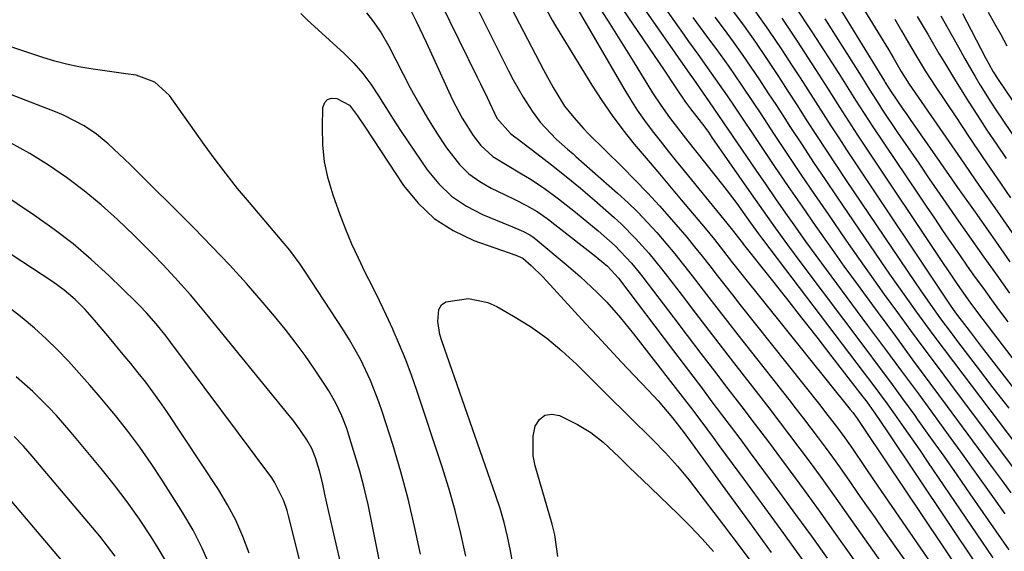
# Model space of a CAD drawing. Units: inches. Extents: x 1878741 to 1883808, y 394962 to 400335.
# Drawn here: x 1879625 to 1879830, y 399859 to 399970 of the extents above; entities that cross this region are included whole.
import ezdxf

# ---------------------------------------------------------------- set-up
doc = ezdxf.new("R2010")
doc.units = ezdxf.units.IN
doc.header["$MEASUREMENT"] = 0
doc.layers.add('7', color=7, linetype='Continuous')
doc.layers.add('8', color=7, linetype='Continuous')

msp = doc.modelspace()

# ---------------------------------------------------------------- linework, layer by layer
at = {"layer": '7', "color": 18}
for points in [[(1879746.69, 399984.18, 1836), (1879764.62, 399958.53, 1836), (1879765.33, 399957.51, 1836), (1879767.41, 399954.6, 1836), (1879768.66, 399952.79, 1836), (1879778.4, 399938.51, 1836), (1879780.45, 399935.52, 1836), (1879782.51, 399932.53, 1836), (1879784.58, 399929.56, 1836), (1879786.67, 399926.6, 1836), (1879788.78, 399923.64, 1836), (1879790.9, 399920.7, 1836), (1879793.04, 399917.78, 1836), (1879795.2, 399914.86, 1836), (1879801.73, 399906.12, 1836), (1879805.27, 399901.35, 1836), (1879808.8, 399896.59, 1836), (1879812.32, 399891.81, 1836), (1879815.82, 399887.02, 1836), (1879818.55, 399883.28, 1836), (1879821.53, 399879.17, 1836), (1879824.49, 399875.05, 1836), (1879827.44, 399870.92, 1836), (1879830.37, 399866.77, 1836)], [(1879750.5, 399984.88, 1834), (1879763.4, 399966.65, 1834), (1879764.33, 399965.33, 1834), (1879766.23, 399962.7, 1834), (1879769.08, 399958.77, 1834), (1879770.74, 399956.41, 1834), (1879772.38, 399954.03, 1834), (1879774, 399951.63, 1834), (1879779.48, 399943.45, 1834), (1879782.3, 399939.26, 1834), (1879785.15, 399935.07, 1834), (1879788.02, 399930.91, 1834), (1879790.9, 399926.75, 1834), (1879793.82, 399922.62, 1834), (1879796.75, 399918.5, 1834), (1879799.72, 399914.41, 1834), (1879802.71, 399910.33, 1834), (1879803.91, 399908.7, 1834), (1879807.52, 399903.83, 1834), (1879811.13, 399898.95, 1834), (1879814.73, 399894.07, 1834), (1879818.34, 399889.19, 1834), (1879827.95, 399876.2, 1834), (1879829.79, 399873.7, 1834), (1879831.62, 399871.2, 1834)], [(1879742.87, 399983.44, 1838), (1879758.21, 399960.9, 1838), (1879759.09, 399959.6, 1838), (1879761.7, 399955.69, 1838), (1879763.7, 399952.73, 1838), (1879764.76, 399951.34, 1838), (1879767.69, 399947.49, 1838), (1879768.46, 399946.42, 1838), (1879769.22, 399945.34, 1838), (1879777.39, 399933.58, 1838), (1879779.88, 399930.01, 1838), (1879782.4, 399926.46, 1838), (1879784.96, 399922.94, 1838), (1879787.56, 399919.45, 1838), (1879801.36, 399901.13, 1838), (1879803.93, 399897.69, 1838), (1879806.49, 399894.24, 1838), (1879809.03, 399890.77, 1838), (1879811.55, 399887.3, 1838), (1879812.09, 399886.54, 1838), (1879814.86, 399882.68, 1838), (1879817.61, 399878.8, 1838), (1879820.34, 399874.9, 1838), (1879823.06, 399870.99, 1838), (1879831.18, 399859.24, 1838)], [(1879795.52, 399980.96, 1816), (1879806.05, 399963.68, 1816), (1879807.04, 399962.04, 1816), (1879808.71, 399959.1, 1816), (1879810.42, 399956.43, 1816), (1879817.43, 399946.28, 1816), (1879821.19, 399940.84, 1816), (1879824.97, 399935.4, 1816), (1879828.75, 399929.97, 1816), (1879832.54, 399924.54, 1816)], [(1879718.48, 399975.76, 1848), (1879726.75, 399959.23, 1848), (1879727.72, 399957.37, 1848), (1879729.8, 399953.73, 1848), (1879731.65, 399950.81, 1848), (1879733.31, 399948.52, 1848), (1879736.65, 399944.97, 1848), (1879739.02, 399942.91, 1848), (1879740.22, 399941.9, 1848), (1879740.81, 399941.38, 1848), (1879749.51, 399933.7, 1848), (1879751.64, 399931.73, 1848), (1879753.73, 399929.72, 1848), (1879755.73, 399927.62, 1848), (1879757.69, 399925.47, 1848), (1879759.58, 399923.26, 1848), (1879761.44, 399921.03, 1848), (1879763.26, 399918.77, 1848), (1879765.05, 399916.48, 1848), (1879768.04, 399912.59, 1848), (1879770.23, 399909.77, 1848), (1879772.43, 399906.95, 1848), (1879774.63, 399904.14, 1848), (1879785.24, 399890.64, 1848), (1879786.79, 399888.66, 1848), (1879788.33, 399886.67, 1848), (1879789.86, 399884.68, 1848), (1879791.38, 399882.68, 1848), (1879792.89, 399880.67, 1848), (1879794.37, 399878.64, 1848), (1879795.83, 399876.6, 1848), (1879797.94, 399873.57, 1848), (1879799.71, 399871.01, 1848), (1879801.48, 399868.47, 1848), (1879803.27, 399865.93, 1848), (1879805.06, 399863.39, 1848), (1879814.4, 399850.21, 1848)], [(1879738.99, 399975.91, 1842), (1879750.79, 399955.54, 1842), (1879752.18, 399953.26, 1842), (1879753.62, 399951.02, 1842), (1879755.15, 399948.84, 1842), (1879756.74, 399946.7, 1842), (1879758.38, 399944.6, 1842), (1879760.04, 399942.5, 1842), (1879761.71, 399940.42, 1842), (1879763.39, 399938.35, 1842), (1879773.19, 399926.35, 1842), (1879775.5, 399923.43, 1842), (1879775.83, 399923.01, 1842), (1879781.57, 399915.77, 1842), (1879784.76, 399911.73, 1842), (1879787.94, 399907.68, 1842), (1879791.11, 399903.62, 1842), (1879794.26, 399899.55, 1842), (1879800.69, 399891.23, 1842), (1879801.32, 399890.42, 1842), (1879803.23, 399887.79, 1842), (1879805.74, 399884.12, 1842), (1879824.62, 399855.94, 1842)], [(1879733.85, 399973.52, 1844), (1879735.87, 399969.83, 1844), (1879736.57, 399968.64, 1844), (1879744.14, 399956.24, 1844), (1879746.19, 399953.05, 1844), (1879748.34, 399949.92, 1844), (1879750.62, 399946.9, 1844), (1879753, 399943.94, 1844), (1879755.44, 399941.03, 1844), (1879757.89, 399938.13, 1844), (1879760.34, 399935.22, 1844), (1879762.78, 399932.31, 1844), (1879767.76, 399926.4, 1844), (1879769.72, 399924.02, 1844), (1879771.63, 399921.61, 1844), (1879773.53, 399919.18, 1844), (1879775.45, 399916.76, 1844), (1879798.11, 399888.53, 1844), (1879798.6, 399887.91, 1844), (1879799.55, 399886.65, 1844), (1879800.39, 399885.43, 1844), (1879800.94, 399884.62, 1844), (1879801.21, 399884.21, 1844), (1879821.3, 399854.2, 1844)], [(1879794.03, 399975.41, 1818), (1879805.23, 399957.11, 1818), (1879805.4, 399956.83, 1818), (1879806.63, 399954.88, 1818), (1879809.16, 399951.18, 1818), (1879809.9, 399950.13, 1818), (1879810.63, 399949.07, 1818), (1879816.9, 399940.08, 1818), (1879820.52, 399934.9, 1818), (1879824.15, 399929.73, 1818), (1879827.79, 399924.56, 1818), (1879831.44, 399919.4, 1818)], [(1879706.38, 399971.72, 1852), (1879707.44, 399969.59, 1852), (1879708.83, 399966.68, 1852), (1879709.52, 399965.22, 1852), (1879715.05, 399953.22, 1852), (1879717.04, 399949.37, 1852), (1879719.37, 399945.73, 1852), (1879720.94, 399943.69, 1852), (1879723.47, 399941.39, 1852), (1879726.41, 399939.56, 1852), (1879729.42, 399937.77, 1852), (1879731.09, 399936.76, 1852), (1879734.19, 399934.74, 1852), (1879737.16, 399932.53, 1852), (1879740.73, 399929.71, 1852), (1879742.31, 399928.45, 1852), (1879745.42, 399925.87, 1852), (1879749.03, 399922.7, 1852), (1879752.44, 399919.07, 1852), (1879754.02, 399917.13, 1852), (1879754.79, 399916.15, 1852), (1879761.23, 399907.68, 1852), (1879764.06, 399903.97, 1852), (1879766.89, 399900.27, 1852), (1879769.72, 399896.57, 1852), (1879772.56, 399892.87, 1852), (1879775.42, 399889.14, 1852), (1879778.21, 399885.46, 1852), (1879780.99, 399881.78, 1852), (1879783.76, 399878.09, 1852), (1879786.5, 399874.38, 1852), (1879789.23, 399870.66, 1852), (1879791.93, 399866.91, 1852), (1879794.6, 399863.15, 1852), (1879796.49, 399860.49, 1852), (1879799.38, 399856.42, 1852)], [(1879727.37, 399972.28, 1846), (1879729.02, 399969.06, 1846), (1879730.69, 399965.85, 1846), (1879732.37, 399962.64, 1846), (1879734.06, 399959.45, 1846), (1879736.03, 399955.76, 1846), (1879738.45, 399951.89, 1846), (1879740.33, 399949.48, 1846), (1879742.36, 399947.21, 1846), (1879743.43, 399946.12, 1846), (1879750.5, 399939.15, 1846), (1879753.13, 399936.49, 1846), (1879755.72, 399933.79, 1846), (1879758.25, 399931.03, 1846), (1879760.73, 399928.23, 1846), (1879763.94, 399924.49, 1846), (1879765.57, 399922.52, 1846), (1879767.17, 399920.53, 1846), (1879768.75, 399918.52, 1846), (1879770.31, 399916.5, 1846), (1879771.89, 399914.48, 1846), (1879773.47, 399912.47, 1846), (1879775.05, 399910.47, 1846), (1879791.64, 399889.58, 1846), (1879793.44, 399887.29, 1846), (1879795.22, 399884.98, 1846), (1879796.96, 399882.65, 1846), (1879798.63, 399880.27, 1846), (1879801.07, 399876.69, 1846), (1879803.12, 399873.7, 1846), (1879817.87, 399852.27, 1846)], [(1879773.5, 399971.83, 1828), (1879775.92, 399968.54, 1828), (1879778.28, 399965.19, 1828), (1879780.58, 399961.81, 1828), (1879783.08, 399958.04, 1828), (1879785.09, 399954.98, 1828), (1879787.08, 399951.91, 1828), (1879789.06, 399948.83, 1828), (1879791.05, 399945.75, 1828), (1879793.05, 399942.69, 1828), (1879795.07, 399939.63, 1828), (1879797.11, 399936.59, 1828), (1879811.65, 399915.08, 1828), (1879812.69, 399913.55, 1828), (1879814.81, 399910.51, 1828), (1879816.97, 399907.5, 1828), (1879819.18, 399904.53, 1828), (1879820.3, 399903.05, 1828), (1879824.62, 399897.41, 1828), (1879827.9, 399893.11, 1828), (1879831.19, 399888.82, 1828)], [(1879778.18, 399971.78, 1826), (1879781.04, 399967.72, 1826), (1879783.82, 399963.61, 1826), (1879785.99, 399960.31, 1826), (1879787.62, 399957.8, 1826), (1879789.25, 399955.3, 1826), (1879790.86, 399952.78, 1826), (1879792.46, 399950.26, 1826), (1879794.07, 399947.74, 1826), (1879795.68, 399945.23, 1826), (1879797.32, 399942.73, 1826), (1879798.97, 399940.24, 1826), (1879818.7, 399910.72, 1826), (1879818.97, 399910.32, 1826), (1879820.08, 399908.74, 1826), (1879820.95, 399907.58, 1826), (1879822.91, 399905.04, 1826), (1879824.6, 399902.84, 1826), (1879825.45, 399901.74, 1826), (1879843.45, 399878.46, 1826)], [(1879786.52, 399972.76, 1822), (1879790.24, 399967.2, 1822), (1879795.69, 399958.71, 1822), (1879797.47, 399955.93, 1822), (1879799.21, 399953.12, 1822), (1879801.88, 399948.95, 1822), (1879802.8, 399947.57, 1822), (1879812.28, 399933.48, 1822), (1879813.97, 399930.97, 1822), (1879815.67, 399928.46, 1822), (1879817.38, 399925.95, 1822), (1879819.26, 399923.19, 1822), (1879820.9, 399920.83, 1822), (1879822.54, 399918.47, 1822), (1879824.21, 399916.13, 1822), (1879825.89, 399913.79, 1822), (1879827.58, 399911.47, 1822), (1879829.29, 399909.15, 1822), (1879831, 399906.84, 1822)], [(1879826.92, 399971.49, 1806), (1879828.22, 399969.14, 1806), (1879829.51, 399966.79, 1806), (1879830.81, 399964.44, 1806)], [(1879683.34, 399971.2, 1856), (1879684.7, 399969.9, 1856), (1879692.37, 399962.85, 1856), (1879694.39, 399960.83, 1856), (1879696.29, 399958.71, 1856), (1879698, 399956.43, 1856), (1879699.58, 399954.05, 1856), (1879701.09, 399951.61, 1856), (1879702.62, 399949.18, 1856), (1879704.19, 399946.78, 1856), (1879705.79, 399944.4, 1856), (1879709.75, 399938.57, 1856), (1879712.16, 399935.64, 1856), (1879714.84, 399933.06, 1856), (1879717.94, 399930.98, 1856), (1879721.31, 399929.25, 1856), (1879727.1, 399926.91, 1856), (1879729.88, 399925.71, 1856), (1879731.2, 399924.99, 1856), (1879731.82, 399924.56, 1856), (1879732.42, 399924.1, 1856), (1879738.79, 399918.83, 1856), (1879741.71, 399916.31, 1856), (1879745.25, 399913, 1856), (1879747.27, 399910.96, 1856), (1879750.11, 399907.72, 1856), (1879751.92, 399905.49, 1856), (1879752.81, 399904.36, 1856), (1879761.06, 399893.81, 1856), (1879763.49, 399890.66, 1856), (1879764.7, 399889.07, 1856), (1879767.09, 399885.89, 1856), (1879769.47, 399882.69, 1856), (1879770.65, 399881.08, 1856), (1879776.22, 399873.5, 1856), (1879780.17, 399868.1, 1856), (1879784.12, 399862.7, 1856), (1879788.07, 399857.28, 1856)], [(1879697.09, 399971.34, 1854), (1879698.29, 399969.77, 1854), (1879700.12, 399967.14, 1854), (1879701.71, 399964.37, 1854), (1879706.21, 399955.72, 1854), (1879707.97, 399952.5, 1854), (1879709.8, 399949.33, 1854), (1879711.76, 399946.24, 1854), (1879713.8, 399943.19, 1854), (1879716.52, 399939.66, 1854), (1879718.47, 399937.73, 1854), (1879720.7, 399936.13, 1854), (1879723.11, 399934.75, 1854), (1879725.91, 399933.42, 1854), (1879728.21, 399932.31, 1854), (1879730.49, 399931.15, 1854), (1879732.69, 399929.87, 1854), (1879734.78, 399928.4, 1854), (1879744.95, 399920.51, 1854), (1879745.48, 399920.09, 1854), (1879747.42, 399918.47, 1854), (1879749.66, 399915.99, 1854), (1879761.18, 399900.79, 1854), (1879763.19, 399898.14, 1854), (1879765.2, 399895.49, 1854), (1879767.21, 399892.84, 1854), (1879769.22, 399890.19, 1854), (1879771.23, 399887.53, 1854), (1879773.23, 399884.87, 1854), (1879775.22, 399882.21, 1854), (1879777.2, 399879.54, 1854), (1879779.98, 399875.79, 1854), (1879783.33, 399871.24, 1854), (1879786.67, 399866.67, 1854), (1879789.99, 399862.09, 1854), (1879793.29, 399857.5, 1854)], [(1879765.22, 399970.39, 1832), (1879766.76, 399968.3, 1832), (1879768.31, 399966.22, 1832), (1879770.01, 399963.92, 1832), (1879772.72, 399960.13, 1832), (1879775.36, 399956.28, 1832), (1879777.96, 399952.41, 1832), (1879779.25, 399950.46, 1832), (1879782.21, 399945.97, 1832), (1879784.98, 399941.78, 1832), (1879787.78, 399937.61, 1832), (1879790.6, 399933.45, 1832), (1879793.45, 399929.31, 1832), (1879797.17, 399923.92, 1832), (1879799.83, 399920.11, 1832), (1879802.5, 399916.32, 1832), (1879805.21, 399912.54, 1832), (1879807.94, 399908.79, 1832), (1879810.69, 399905.04, 1832), (1879813.45, 399901.31, 1832), (1879816.22, 399897.58, 1832), (1879819.01, 399893.86, 1832), (1879837.74, 399868.9, 1832)], [(1879783.78, 399970.24, 1824), (1879787.03, 399965.41, 1824), (1879790.86, 399959.51, 1824), (1879793.37, 399955.61, 1824), (1879795.85, 399951.69, 1824), (1879797.08, 399949.73, 1824), (1879799.6, 399945.84, 1824), (1879800.88, 399943.9, 1824), (1879817.67, 399918.79, 1824), (1879819.01, 399916.79, 1824), (1879820.43, 399914.69, 1824), (1879823.04, 399910.99, 1824), (1879825.08, 399908.27, 1824), (1879825.76, 399907.36, 1824), (1879843.74, 399883.86, 1824)], [(1879807.41, 399970.01, 1814), (1879808.83, 399967.59, 1814), (1879810.29, 399965.06, 1814), (1879811.65, 399962.73, 1814), (1879813.77, 399959.27, 1814), (1879815.96, 399955.86, 1814), (1879820.12, 399949.61, 1814), (1879822.96, 399945.37, 1814), (1879825.81, 399941.13, 1814), (1879828.69, 399936.92, 1814), (1879831.58, 399932.71, 1814)], [(1879812.07, 399970.58, 1812), (1879814.34, 399966.73, 1812), (1879816.6, 399962.87, 1812), (1879817.75, 399960.95, 1812), (1879820.08, 399957.13, 1812), (1879821.27, 399955.24, 1812), (1879822.73, 399952.94, 1812), (1879824.68, 399949.91, 1812), (1879826.65, 399946.89, 1812), (1879828.64, 399943.9, 1812), (1879830.66, 399940.92, 1812)], [(1879821.53, 399971.21, 1808), (1879823.38, 399967.72, 1808), (1879826.42, 399961.81, 1808), (1879827.01, 399960.68, 1808), (1879827.95, 399959.01, 1808), (1879828.98, 399957.4, 1808), (1879834.97, 399948.6, 1808)], [(1879708.31, 399858.4, 1856), (1879707.09, 399864.16, 1856), (1879705.75, 399869.89, 1856), (1879704.2, 399875.57, 1856), (1879702.53, 399881.22, 1856), (1879700.42, 399887.9, 1856), (1879699.65, 399890.17, 1856), (1879697.9, 399894.61, 1856), (1879695.85, 399898.93, 1856), (1879693.51, 399903.09, 1856), (1879692.24, 399905.12, 1856), (1879684.19, 399917.43, 1856), (1879683.18, 399918.91, 1856), (1879681.04, 399921.78, 1856), (1879679.9, 399923.17, 1856), (1879677.58, 399925.9, 1856), (1879675.25, 399928.64, 1856), (1879672.6, 399931.75, 1856), (1879670.15, 399934.71, 1856), (1879667.75, 399937.71, 1856), (1879665.43, 399940.76, 1856), (1879663.16, 399943.86, 1856), (1879655.89, 399954.06, 1856), (1879652.86, 399956.89, 1856), (1879648.97, 399958.3, 1856), (1879646.79, 399958.63, 1856), (1879642.43, 399959.26, 1856), (1879639.5, 399959.66, 1856), (1879636.95, 399960.09, 1856), (1879634.43, 399960.6, 1856), (1879631.94, 399961.26, 1856), (1879629.48, 399962.01, 1856), (1879616.91, 399966.22, 1856)], [(1879700.18, 399854.82, 1854), (1879698.13, 399865.27, 1854), (1879697.39, 399868.76, 1854), (1879696.57, 399872.24, 1854), (1879695.65, 399875.69, 1854), (1879694.65, 399879.13, 1854), (1879693.4, 399883.17, 1854), (1879692.94, 399884.56, 1854), (1879691.89, 399887.27, 1854), (1879690.64, 399889.9, 1854), (1879689.2, 399892.43, 1854), (1879688.42, 399893.66, 1854), (1879686.19, 399896.99, 1854), (1879684.22, 399899.84, 1854), (1879682.18, 399902.63, 1854), (1879680.05, 399905.35, 1854), (1879677.85, 399908.03, 1854), (1879675.46, 399910.83, 1854), (1879671.98, 399914.83, 1854), (1879668.42, 399918.76, 1854), (1879664.77, 399922.61, 1854), (1879661.06, 399926.39, 1854), (1879647.67, 399939.68, 1854), (1879645.41, 399941.87, 1854), (1879643.11, 399944.02, 1854), (1879640.7, 399946.02, 1854), (1879638.1, 399947.78, 1854), (1879633.93, 399949.93, 1854), (1879632.48, 399950.53, 1854), (1879616.02, 399956.89, 1854)], [(1879717.78, 399857.93, 1858), (1879716.75, 399862.71, 1858), (1879715.59, 399867.46, 1858), (1879714.25, 399872.16, 1858), (1879712.79, 399876.83, 1858), (1879707.55, 399892.55, 1858), (1879706.43, 399895.74, 1858), (1879705.25, 399898.91, 1858), (1879703.97, 399902.03, 1858), (1879702.62, 399905.14, 1858), (1879702.55, 399905.3, 1858), (1879701.17, 399908.29, 1858), (1879699.76, 399911.26, 1858), (1879698.3, 399914.22, 1858), (1879696.81, 399917.15, 1858), (1879695.36, 399920.11, 1858), (1879693.99, 399923.09, 1858), (1879692.73, 399926.13, 1858), (1879691.56, 399929.21, 1858), (1879690.1, 399933.31, 1858), (1879689.08, 399936.76, 1858), (1879688.32, 399940.25, 1858), (1879687.95, 399943.8, 1858), (1879687.84, 399947.39, 1858), (1879687.95, 399951.59, 1858), (1879688.33, 399952.6, 1858), (1879688.9, 399953.29, 1858), (1879689.78, 399953.53, 1858), (1879690.85, 399953.46, 1858), (1879693.48, 399952.06, 1858)], [(1879693.48, 399952.06, 1858), (1879695.2, 399949.88, 1858), (1879696.76, 399947.5, 1858), (1879704.81, 399935.34, 1858), (1879707.83, 399931.64, 1858), (1879711.22, 399928.41, 1858), (1879715.18, 399925.9, 1858), (1879719.5, 399923.86, 1858), (1879728.27, 399920.75, 1858), (1879729.72, 399920.12, 1858), (1879731.42, 399918.63, 1858), (1879733.87, 399916.25, 1858), (1879734.65, 399915.43, 1858), (1879742.8, 399906.54, 1858), (1879745.31, 399903.83, 1858), (1879747.83, 399901.12, 1858), (1879750.35, 399898.43, 1858), (1879752.89, 399895.74, 1858), (1879755.94, 399892.54, 1858), (1879757.95, 399890.35, 1858), (1879760.96, 399886.85, 1858), (1879763.39, 399883.71, 1858), (1879763.78, 399883.17, 1858), (1879764.17, 399882.64, 1858), (1879772.48, 399871.21, 1858), (1879777.03, 399864.97, 1858), (1879781.59, 399858.73, 1858)], [(1879692.15, 399854.56, 1852), (1879690.22, 399862.6, 1852), (1879689.31, 399866.57, 1852), (1879688.45, 399870.56, 1852), (1879687.86, 399873.29, 1852), (1879687.23, 399875.78, 1852), (1879686.42, 399878.46, 1852), (1879685.66, 399880.41, 1852), (1879684.62, 399882.22, 1852), (1879683.13, 399884.4, 1852), (1879681.66, 399886.37, 1852), (1879680.89, 399887.33, 1852), (1879663.41, 399908.74, 1852), (1879660.28, 399912.46, 1852), (1879657.06, 399916.08, 1852), (1879654.5, 399918.84, 1852), (1879652.52, 399920.91, 1852), (1879650.49, 399922.94, 1852), (1879648.44, 399924.94, 1852), (1879645.04, 399928.2, 1852), (1879641.63, 399931.28, 1852), (1879638.12, 399934.22, 1852), (1879634.44, 399936.97, 1852), (1879630.66, 399939.58, 1852), (1879626.74, 399941.97, 1852), (1879622.74, 399944.22, 1852)], [(1879672.56, 399858.6, 1848), (1879671.26, 399862.06, 1848), (1879669.78, 399865.43, 1848), (1879668.05, 399868.67, 1848), (1879666.13, 399871.83, 1848), (1879655.33, 399888.15, 1848), (1879653.92, 399890.21, 1848), (1879652.46, 399892.25, 1848), (1879650.95, 399894.24, 1848), (1879649.4, 399896.2, 1848), (1879647.82, 399898.14, 1848), (1879646.23, 399900.07, 1848), (1879644.63, 399902, 1848), (1879643.03, 399903.93, 1848), (1879640.28, 399907.22, 1848), (1879638.3, 399909.44, 1848), (1879636.19, 399911.55, 1848), (1879633.94, 399913.49, 1848), (1879631.52, 399915.22, 1848), (1879605.57, 399932.19, 1848)], [(1879664.38, 399855.78, 1846), (1879662.75, 399859.63, 1846), (1879660.84, 399863.35, 1846), (1879658.73, 399866.97, 1846), (1879654.4, 399873.8, 1846), (1879652.11, 399877.28, 1846), (1879649.73, 399880.7, 1846), (1879647.22, 399884.03, 1846), (1879644.64, 399887.29, 1846), (1879643.56, 399888.6, 1846), (1879641.42, 399891.15, 1846), (1879639.26, 399893.67, 1846), (1879637.06, 399896.16, 1846), (1879634.82, 399898.62, 1846), (1879632.51, 399901.01, 1846), (1879630.15, 399903.32, 1846), (1879627.69, 399905.54, 1846), (1879625.16, 399907.68, 1846), (1879622.56, 399909.73, 1846)], [(1879655.1, 399857.05, 1844), (1879653.56, 399859.65, 1844), (1879652.07, 399861.98, 1844), (1879649.63, 399865.66, 1844), (1879647.1, 399869.27, 1844), (1879644.43, 399872.77, 1844), (1879641.68, 399876.22, 1844), (1879635.4, 399883.76, 1844), (1879632.32, 399887.29, 1844), (1879630.72, 399889, 1844), (1879627.41, 399892.3, 1844), (1879623.9, 399895.38, 1844)], [(1879737.02, 399857.91, 1862), (1879736.39, 399862.42, 1862), (1879735.83, 399864.63, 1862), (1879732.27, 399876.81, 1862), (1879731.86, 399878.88, 1862), (1879731.87, 399883.01, 1862), (1879732.3, 399885.07, 1862), (1879733.22, 399886.45, 1862), (1879734.34, 399887.36, 1862), (1879735.77, 399887.56, 1862), (1879737.4, 399887.28, 1862), (1879741.14, 399885.42, 1862), (1879743.94, 399883.77, 1862), (1879746.47, 399881.73, 1862), (1879749.81, 399878.58, 1862), (1879751.71, 399876.75, 1862), (1879753.61, 399874.92, 1862), (1879754.56, 399874, 1862), (1879762.13, 399866.72, 1862), (1879764.67, 399864.19, 1862), (1879767.14, 399861.6, 1862), (1879769.52, 399858.92, 1862)], [(1879644.59, 399857.97, 1842), (1879642.99, 399860.05, 1842), (1879641.34, 399862.09, 1842), (1879627.26, 399878.83, 1842), (1879625.41, 399880.93, 1842), (1879623.46, 399882.94, 1842)]]:
    msp.add_polyline3d(points, dxfattribs=at)
at = {"layer": '8', "color": 18}
for points in [[(1879712.52, 399973.48, 1850), (1879720.18, 399957.92, 1850), (1879720.87, 399956.5, 1850), (1879722.23, 399953.65, 1850), (1879724.29, 399949.37, 1850), (1879727.14, 399946.15, 1850), (1879728.07, 399945.45, 1850), (1879728.53, 399945.1, 1850), (1879732.64, 399941.99, 1850), (1879735.72, 399939.63, 1850), (1879738.76, 399937.22, 1850), (1879741.75, 399934.76, 1850), (1879744.69, 399932.23, 1850), (1879748.81, 399928.62, 1850), (1879750.34, 399927.22, 1850), (1879753.26, 399924.28, 1850), (1879756.01, 399921.16, 1850), (1879758.64, 399917.95, 1850), (1879759.92, 399916.31, 1850), (1879762.97, 399912.32, 1850), (1879765.77, 399908.67, 1850), (1879768.57, 399905.03, 1850), (1879771.37, 399901.4, 1850), (1879774.19, 399897.77, 1850), (1879778.9, 399891.71, 1850), (1879781.08, 399888.89, 1850), (1879783.25, 399886.07, 1850), (1879785.41, 399883.23, 1850), (1879787.56, 399880.38, 1850), (1879789.69, 399877.52, 1850), (1879791.8, 399874.65, 1850), (1879793.88, 399871.75, 1850), (1879795.93, 399868.84, 1850), (1879796.86, 399867.51, 1850), (1879799.37, 399863.93, 1850), (1879801.9, 399860.36, 1850), (1879804.44, 399856.81, 1850)], [(1879745.39, 399972.91, 1840), (1879747.86, 399969.03, 1840), (1879750.31, 399965.13, 1840), (1879752.74, 399961.23, 1840), (1879756.81, 399954.65, 1840), (1879758.51, 399952.04, 1840), (1879760.34, 399949.52, 1840), (1879762.24, 399947.04, 1840), (1879764.16, 399944.59, 1840), (1879771.39, 399935.48, 1840), (1879772.41, 399934.17, 1840), (1879774.39, 399931.53, 1840), (1879777.27, 399927.49, 1840), (1879778.93, 399925.21, 1840), (1879779.35, 399924.64, 1840), (1879779.78, 399924.08, 1840), (1879801.02, 399896.16, 1840), (1879802.62, 399894.04, 1840), (1879804.2, 399891.91, 1840), (1879805.77, 399889.76, 1840), (1879807.32, 399887.6, 1840), (1879809.29, 399884.81, 1840), (1879810.96, 399882.43, 1840), (1879812.61, 399880.04, 1840), (1879814.25, 399877.63, 1840), (1879827.89, 399857.59, 1840)], [(1879769.83, 399970.46, 1830), (1879771.76, 399967.89, 1830), (1879773.65, 399965.29, 1830), (1879775.5, 399962.66, 1830), (1879777.32, 399960.01, 1830), (1879779.11, 399957.34, 1830), (1879780.9, 399954.66, 1830), (1879782.66, 399951.98, 1830), (1879784.42, 399949.28, 1830), (1879785.64, 399947.4, 1830), (1879788.02, 399943.77, 1830), (1879790.41, 399940.14, 1830), (1879792.83, 399936.54, 1830), (1879795.27, 399932.95, 1830), (1879804.47, 399919.48, 1830), (1879806.31, 399916.81, 1830), (1879808.16, 399914.16, 1830), (1879810.04, 399911.52, 1830), (1879811.93, 399908.89, 1830), (1879813.84, 399906.27, 1830), (1879815.77, 399903.66, 1830), (1879817.71, 399901.07, 1830), (1879819.66, 399898.48, 1830), (1879836.6, 399876.16, 1830)], [(1879792.8, 399970.11, 1820), (1879800.49, 399957.92, 1820), (1879802.05, 399955.4, 1820), (1879804.17, 399952.06, 1820), (1879804.71, 399951.23, 1820), (1879807.99, 399946.4, 1820), (1879810.19, 399943.18, 1820), (1879812.39, 399939.95, 1820), (1879814.6, 399936.73, 1820), (1879816.81, 399933.51, 1820), (1879818.09, 399931.66, 1820), (1879820.72, 399927.88, 1820), (1879823.36, 399924.1, 1820), (1879826.02, 399920.35, 1820), (1879828.69, 399916.6, 1820), (1879831.38, 399912.86, 1820)], [(1879817, 399970.71, 1810), (1879818.54, 399968.02, 1810), (1879820.06, 399965.31, 1810), (1879821.02, 399963.57, 1810), (1879822.05, 399961.72, 1810), (1879824.17, 399958.07, 1810), (1879825.25, 399956.25, 1810), (1879827.47, 399952.67, 1810), (1879828.62, 399950.9, 1810), (1879829.79, 399949.14, 1810), (1879856.22, 399910.04, 1810)], [(1879683.41, 399855.84, 1850), (1879680.75, 399866.4, 1850), (1879680.46, 399867.45, 1850), (1879679.78, 399869.52, 1850), (1879677.87, 399873.4, 1850), (1879677.26, 399874.3, 1850), (1879656.19, 399902.53, 1850), (1879655.19, 399903.84, 1850), (1879653.11, 399906.41, 1850), (1879651.11, 399908.73, 1850), (1879649.71, 399910.22, 1850), (1879648.99, 399910.94, 1850), (1879643.27, 399916.5, 1850), (1879639.59, 399919.88, 1850), (1879635.79, 399923.12, 1850), (1879631.83, 399926.15, 1850), (1879627.74, 399929.04, 1850), (1879620.41, 399933.94, 1850)], [(1879728.04, 399854.14, 1860), (1879727.15, 399859.04, 1860), (1879726.52, 399862.02, 1860), (1879725.8, 399864.97, 1860), (1879724.95, 399867.89, 1860), (1879724.01, 399870.78, 1860), (1879712.8, 399902.88, 1860), (1879712.41, 399904.21, 1860), (1879711.97, 399906.92, 1860), (1879712.2, 399909.46, 1860), (1879712.72, 399910.4, 1860), (1879713.6, 399911.03, 1860), (1879718.35, 399911.7, 1860), (1879722.38, 399910.9, 1860), (1879724.3, 399910.04, 1860), (1879727.79, 399908.05, 1860), (1879731.31, 399905.85, 1860), (1879734.7, 399903.48, 1860), (1879737.88, 399900.83, 1860), (1879740.93, 399898.02, 1860), (1879743.42, 399895.52, 1860), (1879745.87, 399893.08, 1860), (1879748.33, 399890.63, 1860), (1879750.8, 399888.2, 1860), (1879753.27, 399885.77, 1860), (1879755.53, 399883.56, 1860), (1879756.87, 399882.23, 1860), (1879759.49, 399879.52, 1860), (1879762.03, 399876.73, 1860), (1879764.44, 399873.84, 1860), (1879765.59, 399872.36, 1860), (1879771.61, 399864.42, 1860), (1879775.28, 399859.54, 1860), (1879778.94, 399854.66, 1860)], [(1879641.04, 399848.05, 1840), (1879619.11, 399873.87, 1840)]]:
    msp.add_polyline3d(points, dxfattribs=at)

doc.saveas('drawing.dxf')
